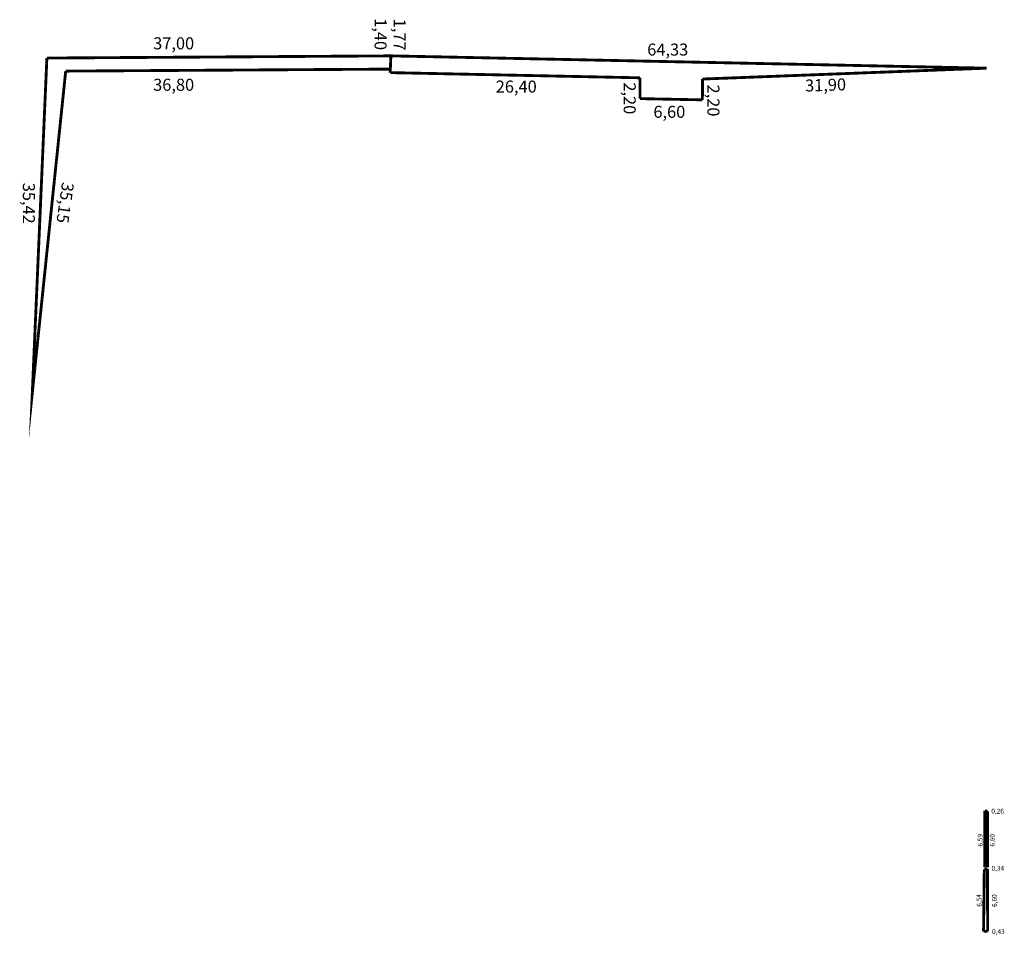
# Model space of a CAD drawing. Extents: x 181132 to 181236, y 1675921 to 1676017.
import ezdxf

# ---------------------------------------------------------------- set-up
doc = ezdxf.new("R2010")
doc.units = 0
doc.header["$MEASUREMENT"] = 0
doc.layers.add('PERM_RI', color=3, linetype='CONTINUOUS')

msp = doc.modelspace()

# ---------------------------------------------------------------- linework, layer by layer
at = {"layer": 'PERM_RI', "const_width": 0.3}
for points in [[(181171.61, 1676013.58), (181135.26, 1676013.35)], [(181171.61, 1676013.58), (181171.54, 1676011.81)], [(181171.61, 1676013.58), (181234.56, 1676012.28)], [(181135.26, 1676013.35), (181133.72, 1675977.97), (181137.25, 1676011.97)], [(181171.58, 1676012.18), (181137.25, 1676011.97)], [(181171.54, 1676011.81), (181197.94, 1676011.26)], [(181204.54, 1676011.13), (181234.56, 1676012.28)], [(181197.94, 1676011.26), (181197.93, 1676009.06)], [(181204.54, 1676011.13), (181204.53, 1676008.93)], [(181197.93, 1676009.06), (181204.53, 1676008.93)], [(181234.38, 1675933.8), (181234.36, 1675927.79)], [(181234.66, 1675933.73), (181234.4, 1675933.75)], [(181234.66, 1675933.73), (181234.66, 1675927.82)], [(181234.24, 1675921.05), (181234.32, 1675927.6)], [(181234.66, 1675927.63), (181234.32, 1675927.6)], [(181234.67, 1675921.03), (181234.66, 1675927.63)], [(181234.67, 1675921.03), (181234.24, 1675921.05)]]:
    msp.add_lwpolyline(points, dxfattribs=at)

# ---------------------------------------------------------------- texts
at = {"layer": 'PERM_RI'}
for s, height, rotation, p in [('1,40', 1.272, 270, (181169.89, 1676017.56)), ('1,77', 1.272, 270, (181171.91, 1676017.51)), ('2,20', 1.272, 270, (181196.21, 1676010.78)), ('2,20', 1.272, 270, (181205.06, 1676010.55)), ('31,90', 1.272, 1.8643, (181215.4, 1676009.8)), ('35,42', 1.272, 270, (181132.72, 1676000.17)), ('35,15', 1.272, 261.7537, (181136.88, 1676000.28)), ('6,59', 0.503, 91.4282, (181234.15, 1675930)), ('6,60', 0.503, 91.4282, (181235.43, 1675930)), ('6,54', 0.503, 91.4282, (181234.04, 1675923.64)), ('6,60', 0.503, 91.4282, (181235.66, 1675923.62))]:
    msp.add_text(s, height=height, rotation=rotation, dxfattribs=at).set_placement(p)
for s, height, p in [('37,00', 1.272, (181146.49, 1676014.27)), ('64,33', 1.272, (181198.7, 1676013.61)), ('36,80', 1.272, (181146.49, 1676009.89)), ('26,40', 1.272, (181182.69, 1676009.7)), ('6,60', 1.272, (181199.35, 1676007.03)), ('0,26', 0.503, (181235.06, 1675933.49)), ('0,34', 0.503, (181235.08, 1675927.45)), ('0,43', 0.503, (181235.14, 1675920.75))]:
    msp.add_text(s, height=height, dxfattribs=at).set_placement(p)

doc.saveas('drawing.dxf')
